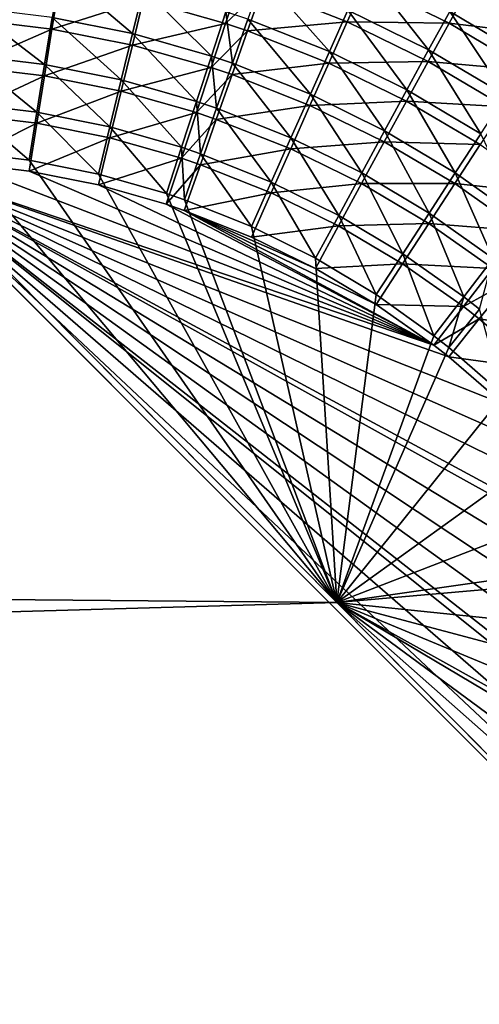
# Model space of a CAD drawing. Extents: x -183 to 183, y -174 to 30.
# Drawn here: x 181 to 182, y 0 to 1 of the extents above; entities that cross this region are included whole.
import ezdxf

# ---------------------------------------------------------------- set-up
doc = ezdxf.new("R2010")
doc.units = 0
doc.header["$MEASUREMENT"] = 0
doc.layers.add('L2', color=7, linetype='Continuous')

msp = doc.modelspace()

# ---------------------------------------------------------------- linework, layer by layer
at = {"layer": 'L2', "color": 7}
for points in [[(181.8027, 1.522631, 66.82574), (181.7773, 1.476161, 66.86354), (181.8876, 1.410755, 66.86417)], [(181.2308, 1.480483, 66.94759), (181.2209, 1.419211, 66.96653), (181.3281, 1.39758, 66.96681)], [(181.2308, 1.480483, 66.94759), (181.3281, 1.39758, 66.96681), (181.3427, 1.457914, 66.94788)], [(181.5902, 1.373652, 66.94891), (181.5017, 1.473739, 66.9245), (181.4816, 1.416765, 66.94839)], [(181.5902, 1.373652, 66.94891), (181.6148, 1.428877, 66.92503), (181.5017, 1.473739, 66.9245)], [(181.6386, 1.482138, 66.89631), (181.6148, 1.428877, 66.92503), (181.7225, 1.375871, 66.92563)], [(181.6386, 1.482138, 66.89631), (181.7225, 1.375871, 66.92563), (181.7505, 1.427133, 66.89691)], [(181.857, 1.363932, 66.89756), (181.7773, 1.476161, 66.86354), (181.7505, 1.427133, 66.89691)], [(181.857, 1.363932, 66.89756), (181.8876, 1.410755, 66.86417), (181.7773, 1.476161, 66.86354)], [(181.1115, 1.416658, 47.04808), (181.2306, 1.464471, 47.06695), (181.2207, 1.403556, 47.04787)], [(181.2207, 1.403556, 47.04787), (181.2306, 1.464471, 47.06695), (181.3424, 1.442056, 47.06658)], [(181.3427, 1.457914, 66.94788), (181.3281, 1.39758, 66.96681), (181.4331, 1.36762, 66.96719)], [(181.4708, 1.468019, 47.09008), (181.4521, 1.41101, 47.06609), (181.3424, 1.442056, 47.06658)], [(181.3427, 1.457914, 66.94788), (181.4331, 1.36762, 66.96719), (181.4525, 1.426653, 66.94827)], [(181.5012, 1.457796, 47.08992), (181.4521, 1.41101, 47.06609), (181.4708, 1.468019, 47.09008)], [(181.5012, 1.457796, 47.08992), (181.4812, 1.401189, 47.06593), (181.4521, 1.41101, 47.06609)], [(181.6141, 1.413227, 47.08924), (181.4812, 1.401189, 47.06593), (181.5012, 1.457796, 47.08992)], [(181.5012, 1.457796, 47.08992), (181.6378, 1.466115, 47.11801), (181.6141, 1.413227, 47.08924)], [(181.6141, 1.413227, 47.08924), (181.6378, 1.466115, 47.11801), (181.7496, 1.411455, 47.11721)], [(181.7763, 1.460106, 47.15059), (181.7496, 1.411455, 47.11721), (181.6378, 1.466115, 47.11801)], [(181.8864, 1.395094, 47.14969), (181.7496, 1.411455, 47.11721), (181.7763, 1.460106, 47.15059)], [(181.7763, 1.460106, 47.15059), (181.9154, 1.439085, 47.18748), (181.8864, 1.395094, 47.14969)], [(181.2108, 1.356624, 66.98037), (181.1116, 1.432408, 66.96635), (181.1065, 1.369237, 66.9802)], [(181.2108, 1.356624, 66.98037), (181.2209, 1.419211, 66.96653), (181.1116, 1.432408, 66.96635)], [(181.2207, 1.403556, 47.04787), (181.3424, 1.442056, 47.06658), (181.3278, 1.38208, 47.04751)], [(181.3278, 1.38208, 47.04751), (181.3424, 1.442056, 47.06658), (181.4521, 1.41101, 47.06609)], [(181.3131, 1.33595, 66.98064), (181.2209, 1.419211, 66.96653), (181.2108, 1.356624, 66.98037)], [(181.3131, 1.33595, 66.98064), (181.3281, 1.39758, 66.96681), (181.2209, 1.419211, 66.96653)], [(181.4525, 1.426653, 66.94827), (181.4331, 1.36762, 66.96719), (181.461, 1.358144, 66.96731)], [(181.4525, 1.426653, 66.94827), (181.461, 1.358144, 66.96731), (181.4816, 1.416765, 66.94839)], [(181.4816, 1.416765, 66.94839), (181.461, 1.358144, 66.96731), (181.5649, 1.316828, 66.96781)], [(181.4816, 1.416765, 66.94839), (181.5649, 1.316828, 66.96781), (181.5902, 1.373652, 66.94891)], [(181.6936, 1.322716, 66.94951), (181.6148, 1.428877, 66.92503), (181.5902, 1.373652, 66.94891)], [(181.6936, 1.322716, 66.94951), (181.7225, 1.375871, 66.92563), (181.6148, 1.428877, 66.92503)], [(181.7505, 1.427133, 66.89691), (181.7225, 1.375871, 66.92563), (181.8251, 1.31497, 66.92629)], [(181.7505, 1.427133, 66.89691), (181.8251, 1.31497, 66.92629), (181.857, 1.363932, 66.89756)], [(181.2207, 1.403556, 47.04787), (181.1064, 1.353834, 47.03404), (181.1115, 1.416658, 47.04808)], [(181.3278, 1.38208, 47.04751), (181.4521, 1.41101, 47.06609), (181.4328, 1.352337, 47.04701)], [(181.4328, 1.352337, 47.04701), (181.4521, 1.41101, 47.06609), (181.4812, 1.401189, 47.06593)], [(181.6141, 1.413227, 47.08924), (181.5896, 1.358373, 47.06524), (181.4812, 1.401189, 47.06593)], [(181.7217, 1.360573, 47.08842), (181.5896, 1.358373, 47.06524), (181.6141, 1.413227, 47.08924)], [(181.6141, 1.413227, 47.08924), (181.7496, 1.411455, 47.11721), (181.7217, 1.360573, 47.08842)], [(181.7217, 1.360573, 47.08842), (181.7496, 1.411455, 47.11721), (181.856, 1.348658, 47.11629)], [(181.8864, 1.395094, 47.14969), (181.856, 1.348658, 47.11629), (181.7496, 1.411455, 47.11721)], [(181.2207, 1.403556, 47.04787), (181.2107, 1.341316, 47.03383), (181.1064, 1.353834, 47.03404)], [(181.3278, 1.38208, 47.04751), (181.2107, 1.341316, 47.03383), (181.2207, 1.403556, 47.04787)], [(181.4133, 1.307317, 66.981), (181.3281, 1.39758, 66.96681), (181.3131, 1.33595, 66.98064)], [(181.4133, 1.307317, 66.981), (181.4331, 1.36762, 66.96719), (181.3281, 1.39758, 66.96681)], [(181.4328, 1.352337, 47.04701), (181.4812, 1.401189, 47.06593), (181.4606, 1.342929, 47.04686)], [(181.4606, 1.342929, 47.04686), (181.4812, 1.401189, 47.06593), (181.5896, 1.358373, 47.06524)], [(181.3278, 1.38208, 47.04751), (181.3129, 1.320799, 47.03348), (181.2107, 1.341316, 47.03383)], [(181.4328, 1.352337, 47.04701), (181.3129, 1.320799, 47.03348), (181.3278, 1.38208, 47.04751)], [(181.2006, 1.293134, 66.98903), (181.1065, 1.369237, 66.9802), (181.1013, 1.305156, 66.98887)], [(181.2006, 1.293134, 66.98903), (181.2108, 1.356624, 66.98037), (181.1065, 1.369237, 66.9802)], [(181.4399, 1.298262, 66.98111), (181.4331, 1.36762, 66.96719), (181.4133, 1.307317, 66.981)], [(181.4399, 1.298262, 66.98111), (181.461, 1.358144, 66.96731), (181.4331, 1.36762, 66.96719)], [(181.5902, 1.373652, 66.94891), (181.5649, 1.316828, 66.96781), (181.6638, 1.268017, 66.96839)], [(181.5902, 1.373652, 66.94891), (181.6638, 1.268017, 66.96839), (181.6936, 1.322716, 66.94951)], [(181.792, 1.264195, 66.95016), (181.7225, 1.375871, 66.92563), (181.6936, 1.322716, 66.94951)], [(181.792, 1.264195, 66.95016), (181.8251, 1.31497, 66.92629), (181.7225, 1.375871, 66.92563)], [(181.1013, 1.290086, 47.02512), (181.1064, 1.353834, 47.03404), (181.2107, 1.341316, 47.03383)], [(181.2979, 1.27343, 66.98928), (181.2108, 1.356624, 66.98037), (181.2006, 1.293134, 66.98903)], [(181.2979, 1.27343, 66.98928), (181.3131, 1.33595, 66.98064), (181.2108, 1.356624, 66.98037)], [(181.4328, 1.352337, 47.04701), (181.4131, 1.292384, 47.03299), (181.3129, 1.320799, 47.03348)], [(181.4606, 1.342929, 47.04686), (181.4131, 1.292384, 47.03299), (181.4328, 1.352337, 47.04701)], [(181.5391, 1.258779, 66.9816), (181.461, 1.358144, 66.96731), (181.4399, 1.298262, 66.98111)], [(181.4606, 1.342929, 47.04686), (181.5896, 1.358373, 47.06524), (181.5644, 1.301912, 47.04617)], [(181.5391, 1.258779, 66.9816), (181.5649, 1.316828, 66.96781), (181.461, 1.358144, 66.96731)], [(181.5644, 1.301912, 47.04617), (181.5896, 1.358373, 47.06524), (181.6929, 1.307792, 47.06442)], [(181.7217, 1.360573, 47.08842), (181.6929, 1.307792, 47.06442), (181.5896, 1.358373, 47.06524)], [(181.8241, 1.300082, 47.08749), (181.6929, 1.307792, 47.06442), (181.7217, 1.360573, 47.08842)], [(181.7217, 1.360573, 47.08842), (181.856, 1.348658, 47.11629), (181.8241, 1.300082, 47.08749)], [(181.1013, 1.290086, 47.02512), (181.2107, 1.341316, 47.03383), (181.2005, 1.278159, 47.02492)], [(181.2005, 1.278159, 47.02492), (181.2107, 1.341316, 47.03383), (181.3129, 1.320799, 47.03348)], [(181.4606, 1.342929, 47.04686), (181.4396, 1.283396, 47.03284), (181.4131, 1.292384, 47.03299)], [(181.5644, 1.301912, 47.04617), (181.4396, 1.283396, 47.03284), (181.4606, 1.342929, 47.04686)], [(181.3933, 1.246143, 66.98962), (181.3131, 1.33595, 66.98064), (181.2979, 1.27343, 66.98928)], [(181.3933, 1.246143, 66.98962), (181.4133, 1.307317, 66.981), (181.3131, 1.33595, 66.98064)], [(181.2005, 1.278159, 47.02492), (181.3129, 1.320799, 47.03348), (181.2978, 1.258612, 47.02458)], [(181.2978, 1.258612, 47.02458), (181.3129, 1.320799, 47.03348), (181.4131, 1.292384, 47.03299)], [(181.6335, 1.212138, 66.98215), (181.5649, 1.316828, 66.96781), (181.5391, 1.258779, 66.9816)], [(181.6335, 1.212138, 66.98215), (181.6638, 1.268017, 66.96839), (181.5649, 1.316828, 66.96781)], [(181.6936, 1.322716, 66.94951), (181.6638, 1.268017, 66.96839), (181.758, 1.211944, 66.96903)], [(181.6936, 1.322716, 66.94951), (181.758, 1.211944, 66.96903), (181.792, 1.264195, 66.95016)], [(181.1903, 1.229158, 66.99245), (181.1013, 1.305156, 66.98887), (181.0961, 1.240584, 66.9923)], [(181.1903, 1.229158, 66.99245), (181.2006, 1.293134, 66.98903), (181.1013, 1.305156, 66.98887)], [(181.4186, 1.237513, 66.98972), (181.4133, 1.307317, 66.981), (181.3933, 1.246143, 66.98962)], [(181.4186, 1.237513, 66.98972), (181.4399, 1.298262, 66.98111), (181.4133, 1.307317, 66.981)], [(181.5644, 1.301912, 47.04617), (181.5387, 1.244212, 47.03217), (181.4396, 1.283396, 47.03284)], [(181.6633, 1.253458, 47.04537), (181.5387, 1.244212, 47.03217), (181.5644, 1.301912, 47.04617)], [(181.5644, 1.301912, 47.04617), (181.6929, 1.307792, 47.06442), (181.6633, 1.253458, 47.04537)], [(181.6633, 1.253458, 47.04537), (181.6929, 1.307792, 47.06442), (181.7912, 1.249685, 47.06349)], [(181.8241, 1.300082, 47.08749), (181.7912, 1.249685, 47.06349), (181.6929, 1.307792, 47.06442)], [(181.2005, 1.278159, 47.02492), (181.0961, 1.225828, 47.0214), (181.1013, 1.290086, 47.02512)], [(181.2826, 1.210432, 66.99267), (181.2006, 1.293134, 66.98903), (181.1903, 1.229158, 66.99245)], [(181.2826, 1.210432, 66.99267), (181.2979, 1.27343, 66.98928), (181.2006, 1.293134, 66.98903)], [(181.2978, 1.258612, 47.02458), (181.4131, 1.292384, 47.03299), (181.3931, 1.231542, 47.02411)], [(181.3931, 1.231542, 47.02411), (181.4131, 1.292384, 47.03299), (181.4396, 1.283396, 47.03284)], [(181.5129, 1.199888, 66.99018), (181.4399, 1.298262, 66.98111), (181.4186, 1.237513, 66.98972)], [(181.5129, 1.199888, 66.99018), (181.5391, 1.258779, 66.9816), (181.4399, 1.298262, 66.98111)], [(181.2005, 1.278159, 47.02492), (181.1903, 1.214497, 47.0212), (181.0961, 1.225828, 47.0214)], [(181.2978, 1.258612, 47.02458), (181.1903, 1.214497, 47.0212), (181.2005, 1.278159, 47.02492)], [(181.3731, 1.184499, 66.99298), (181.2979, 1.27343, 66.98928), (181.2826, 1.210432, 66.99267)], [(181.3731, 1.184499, 66.99298), (181.3933, 1.246143, 66.98962), (181.2979, 1.27343, 66.98928)], [(181.3931, 1.231542, 47.02411), (181.4396, 1.283396, 47.03284), (181.4184, 1.222979, 47.02396)], [(181.4184, 1.222979, 47.02396), (181.4396, 1.283396, 47.03284), (181.5387, 1.244212, 47.03217)], [(181.7233, 1.158562, 66.98276), (181.6638, 1.268017, 66.96839), (181.6335, 1.212138, 66.98215)], [(181.7233, 1.158562, 66.98276), (181.758, 1.211944, 66.96903), (181.6638, 1.268017, 66.96839)], [(181.792, 1.264195, 66.95016), (181.758, 1.211944, 66.96903), (181.8474, 1.148693, 66.96971)], [(181.2978, 1.258612, 47.02458), (181.2826, 1.195926, 47.02088), (181.1903, 1.214497, 47.0212)], [(181.3931, 1.231542, 47.02411), (181.2826, 1.195926, 47.02088), (181.2978, 1.258612, 47.02458)], [(181.6027, 1.155447, 66.99069), (181.5391, 1.258779, 66.9816), (181.5129, 1.199888, 66.99018)], [(181.6633, 1.253458, 47.04537), (181.633, 1.197927, 47.03138), (181.5387, 1.244212, 47.03217)], [(181.6027, 1.155447, 66.99069), (181.6335, 1.212138, 66.98215), (181.5391, 1.258779, 66.9816)], [(181.7573, 1.197798, 47.04444), (181.633, 1.197927, 47.03138), (181.6633, 1.253458, 47.04537)], [(181.6633, 1.253458, 47.04537), (181.7912, 1.249685, 47.06349), (181.7573, 1.197798, 47.04444)], [(181.7573, 1.197798, 47.04444), (181.7912, 1.249685, 47.06349), (181.8846, 1.184141, 47.06243)], [(114.2775, 1.244472, 66.99226), (114.2775, -1.244472, 66.99226), (181.6, 0.639486, 66.99796)], [(114.2775, 1.244472, 66.99226), (181.6, 0.639486, 66.99796), (181, 1.244472, 66.99226)], [(181, 1.244472, 66.99226), (181.6, 0.639486, 66.99796), (181.0961, 1.240584, 66.9923)], [(181.6, 0.639486, 66.99796), (181.1903, 1.229158, 66.99245), (181.0961, 1.240584, 66.9923)], [(181.3971, 1.176298, 66.99308), (181.3933, 1.246143, 66.98962), (181.3731, 1.184499, 66.99298)], [(181.3971, 1.176298, 66.99308), (181.4186, 1.237513, 66.98972), (181.3933, 1.246143, 66.98962)], [(181.4865, 1.140546, 66.99349), (181.4186, 1.237513, 66.98972), (181.3971, 1.176298, 66.99308)], [(181.4184, 1.222979, 47.02396), (181.5387, 1.244212, 47.03217), (181.5127, 1.185652, 47.02331)], [(181.4865, 1.140546, 66.99349), (181.5129, 1.199888, 66.99018), (181.4186, 1.237513, 66.98972)], [(181.5127, 1.185652, 47.02331), (181.5387, 1.244212, 47.03217), (181.633, 1.197927, 47.03138)], [(108.5, 0, 47), (114.302, 1.229684, 47.02146), (182.2, 0.029048, 47.00051)], [(114.302, 1.229684, 47.02146), (181, 1.229684, 47.02146), (182.2, 0.029048, 47.00051)], [(181, 1.229684, 47.02146), (182.0037, 0.687176, 47.01199), (182.0172, 0.666097, 47.01163)], [(182.1386, 0.408251, 47.00713), (182.1648, 0.317785, 47.00555), (181, 1.229684, 47.02146)], [(181, 1.229684, 47.02146), (182.1648, 0.317785, 47.00555), (182.1706, 0.293383, 47.00512)], [(181.822, 0.903806, 47.01578), (181.8885, 0.836071, 47.01459), (181, 1.229684, 47.02146)], [(181, 1.229684, 47.02146), (181.8885, 0.836071, 47.01459), (181.949, 0.763843, 47.01333)], [(181, 1.229684, 47.02146), (181.949, 0.763843, 47.01333), (182.0037, 0.687176, 47.01199)], [(182.1706, 0.293383, 47.00512), (182.1878, 0.199553, 47.00348), (181, 1.229684, 47.02146)], [(181, 1.229684, 47.02146), (182.1878, 0.199553, 47.00348), (182.1976, 0.105519, 47.00184)], [(181, 1.229684, 47.02146), (182.1976, 0.105519, 47.00184), (182.2, 0.029048, 47.00051)], [(181.0961, 1.225828, 47.0214), (181.7294, 0.982402, 47.01715), (181, 1.229684, 47.02146)], [(181, 1.229684, 47.02146), (181.7294, 0.982402, 47.01715), (181.7492, 0.966896, 47.01688)], [(181, 1.229684, 47.02146), (181.7492, 0.966896, 47.01688), (181.822, 0.903806, 47.01578)], [(182.0172, 0.666097, 47.01163), (182.0649, 0.582461, 47.01017), (181, 1.229684, 47.02146)], [(181, 1.229684, 47.02146), (182.0649, 0.582461, 47.01017), (182.1053, 0.496486, 47.00867)], [(181, 1.229684, 47.02146), (182.1053, 0.496486, 47.00867), (182.1386, 0.408251, 47.00713)], [(181.0961, 1.225828, 47.0214), (181.1903, 1.214497, 47.0212), (181.7294, 0.982402, 47.01715)], [(181.6, 0.639486, 66.99796), (181.2826, 1.210432, 66.99267), (181.1903, 1.229158, 66.99245)], [(181.3931, 1.231542, 47.02411), (181.373, 1.170208, 47.02043), (181.2826, 1.195926, 47.02088)], [(181.4184, 1.222979, 47.02396), (181.373, 1.170208, 47.02043), (181.3931, 1.231542, 47.02411)], [(181.4184, 1.222979, 47.02396), (181.397, 1.162074, 47.02028), (181.373, 1.170208, 47.02043)], [(181.5127, 1.185652, 47.02331), (181.397, 1.162074, 47.02028), (181.4184, 1.222979, 47.02396)], [(181.7294, 0.982402, 47.01715), (181.1903, 1.214497, 47.0212), (181.2826, 1.195926, 47.02088)], [(181.3731, 1.184499, 66.99298), (181.2826, 1.210432, 66.99267), (181.6, 0.639486, 66.99796)], [(181.6881, 1.104403, 66.99126), (181.6335, 1.212138, 66.98215), (181.6027, 1.155447, 66.99069)], [(181.6881, 1.104403, 66.99126), (181.7233, 1.158562, 66.98276), (181.6335, 1.212138, 66.98215)], [(181.8085, 1.098134, 66.98341), (181.758, 1.211944, 66.96903), (181.7233, 1.158562, 66.98276)], [(181.8085, 1.098134, 66.98341), (181.8474, 1.148693, 66.96971), (181.758, 1.211944, 66.96903)], [(181.7294, 0.982402, 47.01715), (181.2826, 1.195926, 47.02088), (181.373, 1.170208, 47.02043)], [(181.5717, 1.09832, 66.99397), (181.5129, 1.199888, 66.99018), (181.4865, 1.140546, 66.99349)], [(181.5127, 1.185652, 47.02331), (181.633, 1.197927, 47.03138), (181.6024, 1.141563, 47.02255)], [(181.5717, 1.09832, 66.99397), (181.6027, 1.155447, 66.99069), (181.5129, 1.199888, 66.99018)], [(181.6024, 1.141563, 47.02255), (181.633, 1.197927, 47.03138), (181.7228, 1.144762, 47.03047)], [(181.7573, 1.197798, 47.04444), (181.7228, 1.144762, 47.03047), (181.633, 1.197927, 47.03138)], [(181.8467, 1.135019, 47.04339), (181.7228, 1.144762, 47.03047), (181.7573, 1.197798, 47.04444)], [(181.7573, 1.197798, 47.04444), (181.8846, 1.184141, 47.06243), (181.8467, 1.135019, 47.04339)], [(181.6, 0.639486, 66.99796), (181.3971, 1.176298, 66.99308), (181.3731, 1.184499, 66.99298)], [(181.5127, 1.185652, 47.02331), (181.4864, 1.126615, 47.01967), (181.397, 1.162074, 47.02028)], [(181.6024, 1.141563, 47.02255), (181.4864, 1.126615, 47.01967), (181.5127, 1.185652, 47.02331)], [(181.7294, 0.982402, 47.01715), (181.373, 1.170208, 47.02043), (181.397, 1.162074, 47.02028)], [(181.6, 0.639486, 66.99796), (181.4865, 1.140546, 66.99349), (181.3971, 1.176298, 66.99308)], [(181.4864, 1.126615, 47.01967), (181.5716, 1.084735, 47.01893), (181.397, 1.162074, 47.02028)], [(181.397, 1.162074, 47.02028), (181.5716, 1.084735, 47.01893), (181.6526, 1.036638, 47.01809)], [(181.397, 1.162074, 47.02028), (181.6526, 1.036638, 47.01809), (181.7294, 0.982402, 47.01715)], [(181.6527, 1.049827, 66.99449), (181.6027, 1.155447, 66.99069), (181.5717, 1.09832, 66.99397)], [(181.6527, 1.049827, 66.99449), (181.6881, 1.104403, 66.99126), (181.6027, 1.155447, 66.99069)], [(181.7692, 1.046838, 66.99188), (181.7233, 1.158562, 66.98276), (181.6881, 1.104403, 66.99126)], [(181.7692, 1.046838, 66.99188), (181.8085, 1.098134, 66.98341), (181.7233, 1.158562, 66.98276)], [(181.6024, 1.141563, 47.02255), (181.5716, 1.084735, 47.01893), (181.4864, 1.126615, 47.01967)], [(181.6878, 1.090924, 47.02167), (181.5716, 1.084735, 47.01893), (181.6024, 1.141563, 47.02255)], [(181.6024, 1.141563, 47.02255), (181.7228, 1.144762, 47.03047), (181.6878, 1.090924, 47.02167)], [(181.6878, 1.090924, 47.02167), (181.7228, 1.144762, 47.03047), (181.808, 1.0848, 47.02945)], [(181.8467, 1.135019, 47.04339), (181.808, 1.0848, 47.02945), (181.7228, 1.144762, 47.03047)], [(181.5717, 1.09832, 66.99397), (181.4865, 1.140546, 66.99349), (181.6, 0.639486, 66.99796)], [(181.7296, 0.995146, 66.99505), (181.6881, 1.104403, 66.99126), (181.6527, 1.049827, 66.99449)], [(181.7296, 0.995146, 66.99505), (181.7692, 1.046838, 66.99188), (181.6881, 1.104403, 66.99126)], [(181.6878, 1.090924, 47.02167), (181.6526, 1.036638, 47.01809), (181.5716, 1.084735, 47.01893)], [(181.6, 0.639486, 66.99796), (181.6527, 1.049827, 66.99449), (181.5717, 1.09832, 66.99397)], [(181.7689, 1.033816, 47.02068), (181.6526, 1.036638, 47.01809), (181.6878, 1.090924, 47.02167)], [(181.6878, 1.090924, 47.02167), (181.808, 1.0848, 47.02945), (181.7689, 1.033816, 47.02068)], [(181.7901, 1.030352, 66.99205), (181.8085, 1.098134, 66.98341), (181.7692, 1.046838, 66.99188)], [(181.7689, 1.033816, 47.02068), (181.808, 1.0848, 47.02945), (181.83, 1.067656, 47.02915)], [(181.7689, 1.033816, 47.02068), (181.83, 1.067656, 47.02915), (181.7898, 1.017489, 47.02039)], [(181.7898, 1.017489, 47.02039), (181.83, 1.067656, 47.02915), (181.9106, 0.997886, 47.02796)], [(181.6, 0.639486, 66.99796), (181.7296, 0.995146, 66.99505), (181.6527, 1.049827, 66.99449)], [(181.7689, 1.033816, 47.02068), (181.7294, 0.982402, 47.01715), (181.6526, 1.036638, 47.01809)], [(181.7494, 0.979486, 66.9952), (181.7692, 1.046838, 66.99188), (181.7296, 0.995146, 66.99505)], [(181.7494, 0.979486, 66.9952), (181.7901, 1.030352, 66.99205), (181.7692, 1.046838, 66.99188)], [(181.7898, 1.017489, 47.02039), (181.7294, 0.982402, 47.01715), (181.7689, 1.033816, 47.02068)], [(181.8221, 0.915888, 66.99581), (181.7901, 1.030352, 66.99205), (181.7494, 0.979486, 66.9952)], [(181.7898, 1.017489, 47.02039), (181.7492, 0.966896, 47.01688), (181.7294, 0.982402, 47.01715)], [(181.8665, 0.951048, 47.01924), (181.7492, 0.966896, 47.01688), (181.7898, 1.017489, 47.02039)], [(181.7898, 1.017489, 47.02039), (181.9106, 0.997886, 47.02796), (181.8665, 0.951048, 47.01924)], [(181.7494, 0.979486, 66.9952), (181.7296, 0.995146, 66.99505), (181.6, 0.639486, 66.99796)], [(181.6, 0.639486, 66.99796), (181.8221, 0.915888, 66.99581), (181.7494, 0.979486, 66.9952)], [(181.8665, 0.951048, 47.01924), (181.822, 0.903806, 47.01578), (181.7492, 0.966896, 47.01688)], [(181.6, 0.639486, 66.99796), (181.8886, 0.847612, 66.99641), (181.8221, 0.915888, 66.99581)], [(181.9491, 0.77481, 66.997), (181.8886, 0.847612, 66.99641), (181.6, 0.639486, 66.99796)], [(181.6, 0.639486, 66.99796), (182.0038, 0.69754, 66.99757), (181.9491, 0.77481, 66.997)], [(181.6, 0.639486, 66.99796), (182.0173, 0.676166, 66.99771), (182.0038, 0.69754, 66.99757)], [(182.0651, 0.591891, 66.99825), (182.0173, 0.676166, 66.99771), (181.6, 0.639486, 66.99796)], [(181.6, 0.639486, 66.99796), (114.2775, -1.244472, 66.99226), (182.2, 0.034477, 66.99999)], [(181.6, 0.639486, 66.99796), (182.2, 0.034477, 66.99999), (182.1975, 0.111771, 66.99994)], [(182.1975, 0.111771, 66.99994), (182.1878, 0.206302, 66.99979), (181.6, 0.639486, 66.99796)], [(181.6, 0.639486, 66.99796), (182.1878, 0.206302, 66.99979), (182.1707, 0.300417, 66.99955)], [(181.6, 0.639486, 66.99796), (182.1707, 0.300417, 66.99955), (182.1648, 0.325237, 66.99947)], [(182.1648, 0.325237, 66.99947), (182.1387, 0.416373, 66.99913), (181.6, 0.639486, 66.99796)], [(181.6, 0.639486, 66.99796), (182.1387, 0.416373, 66.99913), (182.1054, 0.505267, 66.99872)], [(181.6, 0.639486, 66.99796), (182.1054, 0.505267, 66.99872), (182.0651, 0.591891, 66.99825)]]:
    msp.add_3dface(points, dxfattribs=at)

doc.saveas('drawing.dxf')
